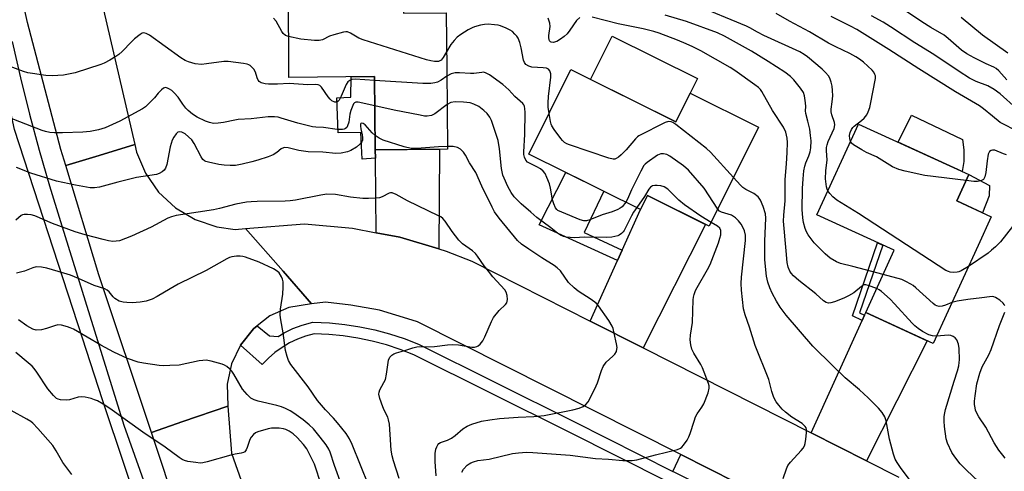
# Model space of a CAD drawing. Units: inches. Extents: x 1237766 to 1243766, y 521455 to 525456.
# Drawn here: x 1240607 to 1240926, y 522364 to 522510 of the extents above; entities that cross this region are included whole.
import ezdxf

# ---------------------------------------------------------------- set-up
doc = ezdxf.new("R2010")
doc.units = ezdxf.units.IN
doc.header["$MEASUREMENT"] = 0
for name, color, linetype in [('BLDG-Footprint', 5, 'Continuous'), ('CULTRL-Pad', 6, 'Continuous'), ('TRANS-Driveway', 251, 'Continuous'), ('TRANS-Non Street Sidewalk', 7, 'Continuous'), ('TRANS-Road', 130, 'Continuous'), ('TRANS-Street Sidewalk', 7, 'Continuous'), ('Undefined', 1, 'Continuous')]:
    doc.layers.add(name, color=color, linetype=linetype)

msp = doc.modelspace()

# ---------------------------------------------------------------- linework, layer by layer
at = {"layer": 'BLDG-Footprint'}
for points, elevation in [([(1240731.39, 522522.64), (1240731.49, 522512.25), (1240745.33, 522512.38), (1240745.51, 522494.1), (1240745.76, 522468.26), (1240722.37, 522468.03), (1240722.13, 522491.69), (1240694.42, 522491.42), (1240694.33, 522500.49), (1240694.11, 522522.28)], 310.4), ([(1240785.71, 522493.97), (1240819.77, 522477.04), (1240824.38, 522486.32), (1240846.49, 522475.34), (1240830.54, 522443.25), (1240810.52, 522453.2), (1240808.28, 522448.68), (1240772.13, 522466.64)], 311.8), ([(1240917.59, 522437), (1240903.1, 522405.31), (1240881.22, 522415.31), (1240890.44, 522435.48), (1240865.44, 522446.91), (1240878.89, 522476.33), (1240914.63, 522459.99), (1240910.72, 522451.44), (1240921.86, 522446.35)], 317.86)]:
    msp.add_lwpolyline(points, close=True, dxfattribs=dict(at, elevation=elevation))
at = {"layer": 'CULTRL-Pad'}
for points in [[(1240824.38, 522486.32), (1240819.77, 522477.04), (1240792.08, 522490.8), (1240799.06, 522504.84), (1240826.75, 522491.08)], [(1240912.96, 522464.21), (1240912.42, 522461), (1240891.76, 522470.44), (1240896.05, 522479.18), (1240912.61, 522471.35), (1240912.99, 522468.05)], [(1240921.25, 522453.15), (1240919, 522447.66), (1240910.72, 522451.44), (1240914.63, 522459.99), (1240921.28, 522456.45)]]:
    msp.add_lwpolyline(points, close=True, dxfattribs=at)
at = {"layer": 'TRANS-Driveway'}
for points in [[(1240742.97, 522435.92), (1240730.33, 522439.7), (1240722.65, 522441.17), (1240722.4, 522465.28), (1240722.37, 522468.03), (1240743.17, 522468.23)], [(1240809.14, 522403.94), (1240792.02, 522412.59), (1240800.82, 522432.13), (1240802.37, 522435.56), (1240808.28, 522448.68), (1240810.52, 522453.2), (1240829.32, 522443.86)], [(1240881.53, 522367.34), (1240863.55, 522376.43), (1240880.08, 522412.79), (1240880.85, 522414.5), (1240881.22, 522415.31), (1240901.16, 522406.2)], [(1240839.31, 522360.34), (1240836.87, 522354.79), (1240818.74, 522363.93), (1240821.36, 522369.38)]]:
    msp.add_lwpolyline(points, close=True, dxfattribs=at)
at = {"layer": 'TRANS-Non Street Sidewalk'}
for points in [[(1240722.37, 522468.03), (1240722.4, 522465.28), (1240718.08, 522464.97), (1240717.69, 522473.66), (1240710.32, 522473.54), (1240709.88, 522484.86), (1240714.46, 522485.09), (1240714.52, 522491.62), (1240722.13, 522491.69)], [(1240802.37, 522435.56), (1240800.82, 522432.13), (1240775.46, 522443.72), (1240784.14, 522460.67), (1240787.51, 522459), (1240796.38, 522454.59), (1240790.04, 522441.2)], [(1240880.85, 522414.5), (1240880.08, 522412.79), (1240876.95, 522414.31), (1240885.07, 522437.94), (1240886.78, 522437.15), (1240879.26, 522415.27)]]:
    msp.add_lwpolyline(points, close=True, dxfattribs=at)
at = {"layer": 'TRANS-Road'}
for points in [[(1240644.48, 522469.72), (1240632.91, 522466.2), (1240622.13, 522462.93), (1240620.54, 522468.16), (1240609.73, 522509.18), (1240600.45, 522550.57), (1240592.72, 522592.28), (1240591.63, 522598.94), (1240557.93, 522750.65), (1240550.13, 522785.76), (1240547.21, 522798.9), (1240513.59, 522949.84), (1240506.84, 522979.77), (1240501.63, 523010), (1240498, 523040.46), (1240496.49, 523062.79), (1240517.28, 523069.31), (1240517.19, 523061.73), (1240518.92, 523040.02), (1240524.73, 523004.87), (1240534.66, 522945.7), (1240586.62, 522717.9)], [(1240680.33, 522442.5), (1240692.49, 522428.7), (1240701.75, 522418.18), (1240694.39, 522417.01), (1240688.25, 522414.22), (1240684.09, 522410.99), (1240682.92, 522410.08), (1240678.69, 522404.82), (1240678.67, 522404.78), (1240675.79, 522398.72), (1240674.38, 522392.12), (1240674.58, 522385.08), (1240660.08, 522380.07), (1240649.86, 522376.54), (1240632.87, 522427.57), (1240622.13, 522462.93), (1240632.91, 522466.2), (1240644.48, 522469.72), (1240645.06, 522467.26), (1240647.94, 522460.4), (1240652.2, 522454.3), (1240657.65, 522449.23), (1240664.04, 522445.42), (1240671.09, 522443.03), (1240677.02, 522442.23)]]:
    msp.add_lwpolyline(points, close=True, dxfattribs=at)
for points in [[(1240839.31, 522360.34), (1240821.36, 522369.38), (1240736.04, 522412.33), (1240734.33, 522412.85), (1240723.73, 522416.08), (1240714.44, 522417.74), (1240706.26, 522418.74), (1240701.75, 522418.18), (1240692.49, 522428.7), (1240680.33, 522442.5), (1240699.4, 522444.03), (1240714.97, 522442.64), (1240722.65, 522441.17), (1240730.33, 522439.7), (1240742.97, 522435.92), (1240745.31, 522435.22), (1240753.64, 522432), (1240792.02, 522412.59), (1240809.14, 522403.94), (1240863.55, 522376.43), (1240881.53, 522367.34), (1240891.98, 522362.06)], [(1240753.77, 522100.13), (1240737.37, 522142.4), (1240721.67, 522182.88), (1240703.35, 522227.51), (1240695.13, 522246.55), (1240667.61, 522323.21), (1240649.86, 522376.54), (1240660.08, 522380.07), (1240674.58, 522385.08), (1240675.79, 522369.81), (1240713.52, 522263.32), (1240737.43, 522207.03), (1240756.77, 522160.49), (1240779.66, 522099.46)]]:
    msp.add_lwpolyline(points, dxfattribs=at)
at = {"layer": 'TRANS-Street Sidewalk'}
for points in [[(1240727.4, 522135.07), (1240719.47, 522155.8), (1240691.49, 522214.75), (1240690.78, 522220.22), (1240689.86, 522225.65), (1240688.74, 522231.05), (1240687.41, 522236.41), (1240685.88, 522241.7), (1240684.15, 522246.94), (1240682.21, 522252.11), (1240680.09, 522257.19), (1240677.77, 522262.2), (1240663.68, 522298.53), (1240634.03, 522387.13), (1240627.53, 522407.04), (1240605.48, 522474.62), (1240582.5, 522581.01)], [(1240604.78, 522503.04), (1240607.45, 522491.27), (1240610.36, 522479.56), (1240613.5, 522467.91), (1240616.87, 522456.32), (1240620.47, 522444.8), (1240640.9, 522378.88), (1240653.62, 522343.4)], [(1240817.12, 522360.56), (1240785.01, 522376.75), (1240734.9, 522401.68), (1240730.47, 522403.41), (1240725.96, 522404.88), (1240721.37, 522406.11), (1240716.73, 522407.09), (1240712.03, 522407.81), (1240707.31, 522408.27), (1240702.56, 522408.47), (1240699.83, 522407.72), (1240697.17, 522406.72), (1240694.62, 522405.49), (1240692.18, 522404.04), (1240689.88, 522402.38), (1240687.74, 522400.52), (1240685.78, 522398.47), (1240678.67, 522404.78), (1240678.69, 522404.82), (1240682.92, 522410.08), (1240684.09, 522410.99), (1240688.12, 522407.79), (1240690.91, 522407.63), (1240692.85, 522408.79), (1240695.71, 522410.16), (1240698.68, 522411.27), (1240702.14, 522412.23), (1240707.57, 522412), (1240712.5, 522411.51), (1240717.39, 522410.76), (1240722.24, 522409.75), (1240727.03, 522408.46), (1240731.73, 522406.92), (1240736.41, 522405.1), (1240786.68, 522380.09), (1240818.74, 522363.93)]]:
    msp.add_lwpolyline(points, dxfattribs=at)
at = {"layer": 'Undefined'}
for points, elevation in [([(1240926.96, 522490.61), (1240924.34, 522493.59), (1240923.46, 522494.35), (1240922.7, 522494.8), (1240920.27, 522495.86), (1240916.34, 522497.78), (1240913.93, 522499.07), (1240912.27, 522500.29), (1240907.97, 522504), (1240906.61, 522505.06), (1240902.33, 522507.59), (1240899.44, 522509.41), (1240885.61, 522518.78)], 326), ([(1240869, 522454.7), (1240868.73, 522455.26), (1240868.52, 522456.05), (1240868.21, 522458.56), (1240868.29, 522461.19), (1240868.77, 522464.76), (1240868.53, 522467.68), (1240868.54, 522468.76), (1240868.72, 522469.62), (1240869.1, 522470.74), (1240870.99, 522474.95), (1240871.21, 522476.05), (1240871.12, 522476.89), (1240870.21, 522479.35), (1240870.02, 522480.34), (1240870.03, 522481.18), (1240870.39, 522483.53), (1240870.55, 522485.46), (1240870.5, 522487.17), (1240870.31, 522488.56), (1240870, 522489.92), (1240869.59, 522491.24), (1240869.17, 522491.97), (1240868.23, 522493.08), (1240867.15, 522494.09), (1240862.36, 522498.15), (1240861.33, 522498.87), (1240859.89, 522499.67), (1240848.23, 522505.01), (1240846.21, 522506.07), (1240843.71, 522507.53), (1240842.65, 522508.05), (1240825.9, 522514.89)], 318), ([(1240694.29, 522504.65), (1240693.3, 522505.04), (1240692.58, 522505.66), (1240692.11, 522506.35), (1240690.29, 522509.61), (1240689.43, 522510.62)], 312), ([(1240788.59, 522510.83), (1240787.54, 522509.85), (1240785.41, 522506.7), (1240784.5, 522505.59), (1240783.58, 522504.67), (1240782.4, 522503.78), (1240781.18, 522503.09), (1240779.99, 522502.73), (1240779.31, 522502.83), (1240779.12, 522502.94), (1240778.84, 522503.28), (1240778.66, 522503.73), (1240778.59, 522504.21), (1240778.64, 522505.04), (1240779.07, 522507.87), (1240778.96, 522508.99), (1240778.39, 522510.65)], 314), ([(1240884.77, 522423.07), (1240882.07, 522424.14), (1240881.3, 522424.33), (1240880.66, 522424.3), (1240880.22, 522424.11), (1240879.81, 522423.8), (1240877.42, 522421.72), (1240875.7, 522420.69), (1240874.13, 522419.95), (1240871.08, 522418.76), (1240869.97, 522418.44), (1240869.18, 522418.42), (1240868.46, 522418.63), (1240867.57, 522419.12), (1240865.06, 522421.35), (1240859.52, 522425.71), (1240857.81, 522427.25), (1240857.1, 522428.06), (1240856.64, 522428.72), (1240856.08, 522430.07), (1240855.8, 522431.5), (1240855.42, 522435.3), (1240854.62, 522444.93), (1240854.67, 522446.88), (1240855.13, 522451.54), (1240855.17, 522458.35), (1240855.61, 522463.45), (1240855.82, 522467.15), (1240855.89, 522470.35), (1240855.78, 522471.79), (1240855.33, 522473.7), (1240854.54, 522475.38), (1240851.08, 522480.76), (1240847.6, 522486.83), (1240847.12, 522487.5), (1240846.49, 522488.14), (1240845.33, 522489.04), (1240838.81, 522493.65), (1240837.35, 522494.61), (1240827.85, 522500.05), (1240825.23, 522501.38), (1240823.12, 522502.35), (1240820.28, 522503.51), (1240814.37, 522505.72), (1240812.55, 522506.29), (1240809.11, 522507.16), (1240801, 522508.76), (1240792.61, 522510.95)], 314), ([(1240886.86, 522427.64), (1240877.1, 522430.25), (1240873.09, 522431.22), (1240871.72, 522431.74), (1240869.69, 522432.98), (1240868.1, 522434.33), (1240864.5, 522437.92), (1240862.61, 522440.47), (1240862.02, 522441.44), (1240861.58, 522442.52), (1240861.08, 522444.52), (1240860.87, 522445.95), (1240860.64, 522448.74), (1240860.79, 522455.48), (1240860.91, 522458.56), (1240861.16, 522461.21), (1240861.49, 522462.66), (1240861.84, 522463.79), (1240862.83, 522466.04), (1240863.27, 522467.3), (1240863.47, 522468.65), (1240863.51, 522470.9), (1240863.37, 522472.64), (1240863.07, 522474.67), (1240862.49, 522477.27), (1240861.78, 522479.81), (1240861.74, 522480.62), (1240861.82, 522482.01), (1240861.75, 522483.16), (1240861.38, 522485.45), (1240861.06, 522486.54), (1240860.13, 522487.98), (1240857.94, 522490.7), (1240856.87, 522491.69), (1240854.98, 522493.09), (1240849.65, 522496.55), (1240844.21, 522499.92), (1240835.48, 522504.84), (1240833.22, 522505.83), (1240823.16, 522509.56), (1240816.26, 522511.58)], 316), ([(1240876.31, 522470.68), (1240876.03, 522471.57), (1240875.98, 522472.59), (1240876.19, 522473.6), (1240876.64, 522474.58), (1240877.09, 522475.24), (1240877.47, 522475.63), (1240879.9, 522477.51), (1240880.71, 522478.26), (1240881.56, 522479.31), (1240882.05, 522480.32), (1240882.51, 522481.65), (1240882.8, 522482.77), (1240884.36, 522491.11), (1240884.34, 522491.94), (1240884.19, 522492.42), (1240883.84, 522493.1), (1240883.31, 522493.75), (1240880.5, 522496.35), (1240879.22, 522497.34), (1240878.07, 522498.11), (1240876.08, 522499.22), (1240871.55, 522501.3), (1240869.21, 522502.51), (1240863.05, 522506.17), (1240856.51, 522509.65), (1240852.19, 522512.12)], 320), ([(1240929.4, 522474.43), (1240926.05, 522476.15), (1240924.81, 522476.89), (1240922.29, 522478.86), (1240919.37, 522481.31), (1240918.1, 522482.22), (1240910.25, 522486.76), (1240898.4, 522494.22), (1240888.75, 522500.45), (1240878.32, 522506.96), (1240876.33, 522508.05), (1240870.02, 522511.14)], 322), ([(1240930.09, 522481.39), (1240924.72, 522486.16), (1240922.87, 522487.53), (1240920.82, 522488.71), (1240916.99, 522490.09), (1240914.88, 522491.19), (1240911.51, 522493.3), (1240903.27, 522498.88), (1240897.11, 522502.58), (1240889.25, 522507.83), (1240886.85, 522509.28), (1240883.13, 522511.33)], 324), ([(1240927.3, 522499.26), (1240919.06, 522505.1), (1240912.18, 522510.8)], 328), ([(1240745.45, 522499.75), (1240744.41, 522497.89), (1240743.67, 522497.02), (1240743.31, 522496.78), (1240742.88, 522496.63), (1240741.51, 522496.61), (1240740.37, 522496.77), (1240738.93, 522497.16), (1240718.41, 522503.56), (1240717.06, 522504.14), (1240714.39, 522505.79), (1240713.41, 522506.18), (1240712.88, 522506.2), (1240712.05, 522506.06), (1240708.94, 522505.21), (1240707.56, 522504.74), (1240705.27, 522503.63), (1240704.18, 522503.39), (1240702.71, 522503.42), (1240698.24, 522503.79), (1240694.29, 522504.65)], 312), ([(1240778.67, 522479.81), (1240778.41, 522481.79), (1240778.35, 522483.25), (1240778.48, 522485.3), (1240779.24, 522491.48), (1240779.21, 522492.61), (1240778.92, 522493.56), (1240778.53, 522494.1), (1240777.85, 522494.4), (1240776.74, 522494.55), (1240773.11, 522494.73), (1240772.08, 522495.04), (1240771.19, 522495.67), (1240770.68, 522496.3), (1240770.39, 522497.05), (1240769.64, 522500.96), (1240769.18, 522502.7), (1240768.67, 522504.09), (1240768.21, 522504.81), (1240767.62, 522505.45), (1240766.77, 522506.25), (1240766.07, 522506.77), (1240764.82, 522507.39), (1240762.97, 522508.09), (1240762.17, 522508.32), (1240761.01, 522508.49), (1240758.96, 522508.63), (1240757.8, 522508.61), (1240756.43, 522508.36), (1240754.55, 522507.83), (1240753.77, 522507.52), (1240752.51, 522506.82), (1240750.05, 522505.31), (1240748.91, 522504.46), (1240747.93, 522503.44), (1240746.85, 522502.13), (1240745.45, 522499.75)], 312), ([(1240722.14, 522490.45), (1240715.85, 522490.84), (1240714.75, 522490.75), (1240714.1, 522490.49), (1240713.53, 522490.01), (1240712.92, 522489.1), (1240711.28, 522485.35), (1240710.65, 522484.09), (1240710.33, 522483.7), (1240709.95, 522483.45), (1240709.29, 522483.47), (1240708.35, 522483.88), (1240707.79, 522484.36), (1240707.12, 522485.19), (1240704.99, 522488.3), (1240704.4, 522488.84), (1240703.92, 522489.07), (1240703.12, 522489.17), (1240700.56, 522489.03), (1240694.52, 522489.49), (1240690.72, 522489.24), (1240687.81, 522489.2), (1240686.7, 522489.34), (1240685.44, 522489.72), (1240684.81, 522490.11), (1240684.45, 522490.55), (1240684.14, 522491.29), (1240683.59, 522493.16), (1240683.02, 522494.1), (1240681.84, 522495.27), (1240681.38, 522495.56), (1240680.86, 522495.75), (1240679.74, 522495.97), (1240674.7, 522496.64), (1240673.3, 522496.56), (1240667.72, 522495.81), (1240666.04, 522495.66), (1240664.04, 522495.81), (1240661.86, 522496.43), (1240660.83, 522496.87), (1240659.41, 522497.75), (1240649.2, 522505.11), (1240648.21, 522505.66), (1240647.35, 522505.82), (1240646.9, 522505.73), (1240646.2, 522505.36), (1240644.43, 522503.95), (1240643.38, 522502.96), (1240640.36, 522499.81), (1240639.3, 522498.84), (1240638.35, 522498.19), (1240636.35, 522497), (1240634.57, 522496.02), (1240633.5, 522495.58), (1240625.15, 522492.93), (1240621.36, 522492.19), (1240617.69, 522491.99), (1240615.69, 522492.08), (1240611.31, 522492.7), (1240609.87, 522492.96), (1240608.49, 522493.36), (1240604.17, 522494.99)], 310), ([(1240745.53, 522491.87), (1240743.7, 522490.58), (1240742.48, 522489.9), (1240741.7, 522489.64), (1240740.34, 522489.49), (1240737.76, 522489.52), (1240722.14, 522490.45)], 310), ([(1240803.48, 522451.06), (1240802.31, 522449.6), (1240801.67, 522449.08), (1240800.93, 522448.67), (1240799.1, 522447.91), (1240795.9, 522446.95), (1240791.92, 522445.29), (1240790.83, 522445.01), (1240789.9, 522445), (1240788.69, 522445.34), (1240782.76, 522447.78), (1240781.54, 522448.41), (1240781.15, 522448.71), (1240780.75, 522449.2), (1240780.16, 522450.47), (1240779.79, 522451.86), (1240779.13, 522455.56), (1240778.81, 522456.95), (1240777.98, 522459.05), (1240777.36, 522460.3), (1240776.7, 522461.14), (1240775.88, 522461.8), (1240774.7, 522462.5), (1240772.31, 522463.63), (1240771.66, 522464.06), (1240771.15, 522464.66), (1240770.69, 522465.66), (1240770.49, 522466.47), (1240770.44, 522467.34), (1240770.79, 522472.95), (1240770.93, 522480.15), (1240770.84, 522481.28), (1240770.68, 522482.08), (1240770.49, 522482.57), (1240770.17, 522483.01), (1240767.6, 522485.25), (1240765.63, 522487.44), (1240763.69, 522489.16), (1240759.32, 522492.29), (1240758.1, 522492.95), (1240757.39, 522493.09), (1240756.84, 522493.08), (1240754.3, 522492.73), (1240753.19, 522492.68), (1240749.67, 522492.91), (1240748.29, 522492.89), (1240746.93, 522492.63), (1240745.53, 522491.87)], 310), ([(1240722.23, 522482.19), (1240716.85, 522483.48), (1240716.12, 522483.48), (1240715.66, 522483.26), (1240715.32, 522482.87), (1240715.06, 522482.38), (1240714.44, 522480.7), (1240714.17, 522479.56), (1240713.78, 522476.94), (1240713.42, 522475.73), (1240713.17, 522475.28), (1240712.74, 522474.88), (1240712.26, 522474.67), (1240711.72, 522474.55), (1240710.05, 522474.57), (1240705.63, 522475.21), (1240703.1, 522475.29), (1240702.06, 522475.39), (1240697.24, 522476.65), (1240691.94, 522478.3), (1240690.88, 522478.53), (1240689.73, 522478.65), (1240687.71, 522478.63), (1240682.16, 522478.02), (1240678, 522477.78), (1240676.92, 522477.61), (1240673.21, 522476.81), (1240671.45, 522476.59), (1240670, 522476.55), (1240668.69, 522476.8), (1240667.37, 522477.27), (1240664.7, 522478.6), (1240663.21, 522479.57), (1240661.81, 522480.68), (1240661.04, 522481.47), (1240660.04, 522482.75), (1240658.54, 522485.02), (1240657.28, 522486.45), (1240656.45, 522487.21), (1240655.78, 522487.68), (1240655.11, 522488), (1240654.43, 522488.14), (1240653.76, 522487.94), (1240653.12, 522487.44), (1240652.1, 522486.39), (1240650.82, 522484.78), (1240649.84, 522483.72), (1240647.96, 522481.95), (1240647.01, 522481.26), (1240639.65, 522477.24), (1240634.85, 522475.15), (1240632.77, 522474.48), (1240629.98, 522473.93), (1240627.64, 522473.74), (1240621.09, 522473.47), (1240618.5, 522473.54), (1240617.02, 522473.66), (1240615.6, 522473.94), (1240614.47, 522474.28), (1240601.94, 522479.1)], 308), ([(1240745.62, 522482.64), (1240741.67, 522479.64), (1240740.61, 522479.16), (1240739.2, 522478.87), (1240738.34, 522478.92), (1240736.89, 522479.17), (1240728.5, 522480.84), (1240722.23, 522482.19)], 308), ([(1240807.06, 522449.29), (1240806.06, 522447.85), (1240805.35, 522446.64), (1240803, 522441.88), (1240802.66, 522441.43), (1240802.08, 522440.87), (1240801.41, 522440.42), (1240800.9, 522440.21), (1240798.99, 522439.76), (1240797.41, 522439.59), (1240790.28, 522439.7), (1240786.79, 522439.48), (1240784.16, 522439.71), (1240783.34, 522439.93), (1240782.35, 522440.39), (1240781.42, 522441), (1240779.19, 522442.76), (1240774.74, 522446.06), (1240772.81, 522447.84), (1240769.61, 522450.53), (1240767.39, 522452.82), (1240766.42, 522454.14), (1240765.36, 522456.14), (1240764.13, 522458.79), (1240763.74, 522459.83), (1240763.29, 522461.97), (1240762.65, 522468.28), (1240762.21, 522470.97), (1240759.98, 522477.48), (1240759.45, 522478.6), (1240758.64, 522479.77), (1240757.57, 522480.78), (1240755.88, 522482.01), (1240754.35, 522482.8), (1240753.15, 522483.21), (1240750.94, 522483.46), (1240748.27, 522483.55), (1240746.87, 522483.27), (1240745.62, 522482.64)], 308), ([(1240838.41, 522459.08), (1240830.92, 522467.19), (1240829.67, 522468.45), (1240819.7, 522476.19), (1240818.73, 522476.86), (1240818.22, 522477.1), (1240817.37, 522477.21), (1240816.3, 522476.89), (1240807.79, 522472.54), (1240807.31, 522472.21), (1240806.68, 522471.61), (1240803.64, 522467.98), (1240801.98, 522466.37), (1240801.11, 522465.62), (1240800.44, 522465.17), (1240799.97, 522464.99), (1240799.44, 522464.97), (1240798.05, 522465.33), (1240785.28, 522469.67), (1240784.45, 522469.99), (1240783.7, 522470.4), (1240783.06, 522470.99), (1240782.5, 522471.68), (1240780.33, 522474.56), (1240779.53, 522475.8), (1240779.31, 522476.33), (1240779.1, 522477.16), (1240778.67, 522479.81)], 312), ([(1240722.32, 522472.66), (1240721.42, 522473.49), (1240719.08, 522476.08), (1240718.46, 522476.52), (1240717.92, 522476.65), (1240717.72, 522476.48), (1240717.64, 522476.3), (1240717.55, 522475.67), (1240717.66, 522474.84), (1240718.14, 522472.8), (1240718.27, 522471.94), (1240718.23, 522471.18), (1240718.02, 522470.54), (1240717.41, 522469.81), (1240716.26, 522468.9), (1240714.47, 522467.79), (1240713.38, 522467.32), (1240711.37, 522466.92), (1240709.62, 522466.77), (1240705.38, 522467.29), (1240700.59, 522467.36), (1240697.67, 522467.76), (1240694.14, 522468.69), (1240693.08, 522468.73), (1240692.6, 522468.6), (1240691.91, 522468.27), (1240690.46, 522467.11), (1240689.29, 522466.42), (1240687.67, 522465.78), (1240684.33, 522464.65), (1240682.38, 522464.07), (1240679.28, 522463.32), (1240677.1, 522462.98), (1240675.42, 522462.92), (1240673.44, 522462.99), (1240671.74, 522463.22), (1240668.34, 522463.98), (1240667.53, 522464.24), (1240667.04, 522464.48), (1240666.56, 522464.89), (1240665.96, 522465.73), (1240663.69, 522470.08), (1240662.92, 522471.23), (1240661.91, 522472.24), (1240660.75, 522473.16), (1240659.76, 522473.71), (1240659, 522473.87), (1240658.42, 522473.71), (1240657.87, 522473.23), (1240657.1, 522472.14), (1240656.61, 522471.13), (1240655.94, 522468.95), (1240654.9, 522463.3), (1240654.44, 522462.05), (1240654.03, 522461.43), (1240653.39, 522460.88), (1240652.37, 522460.31), (1240651.56, 522460.05), (1240645.03, 522459.09), (1240639.01, 522457.57), (1240633.09, 522455.93), (1240631.42, 522455.67), (1240630.04, 522455.75), (1240625.32, 522456.51), (1240619.09, 522457.81), (1240610.85, 522460.45), (1240606.19, 522462.31)], 306), ([(1240745.75, 522469.13), (1240742.82, 522468.99), (1240735.87, 522468.42), (1240733.97, 522468.44), (1240731.7, 522469.01), (1240724.98, 522471.15), (1240723.66, 522471.73), (1240722.32, 522472.66)], 306), ([(1240742.1, 522362.47), (1240741.76, 522367.14), (1240741.77, 522369.73), (1240741.97, 522371.11), (1240742.27, 522371.85), (1240742.67, 522372.53), (1240743.01, 522372.91), (1240743.46, 522373.22), (1240745.75, 522374), (1240747.04, 522374.7), (1240748.24, 522375.56), (1240750.75, 522377.66), (1240752.14, 522378.55), (1240753.7, 522379.22), (1240756.83, 522380.13), (1240759.43, 522380.65), (1240762.56, 522381.02), (1240768.7, 522381.46), (1240773.72, 522381.69), (1240777.03, 522382.01), (1240786.34, 522383.81), (1240788.43, 522384.39), (1240789.73, 522384.95), (1240790.6, 522385.59), (1240791.3, 522386.45), (1240793.5, 522390.68), (1240794.36, 522392.58), (1240795.6, 522396.56), (1240796.17, 522397.9), (1240797.18, 522399.26), (1240799.37, 522401.25), (1240799.96, 522401.88), (1240800.46, 522402.77), (1240800.65, 522403.49), (1240800.68, 522404.02), (1240800.52, 522405.18), (1240799.74, 522408.69), (1240799.38, 522410.13), (1240799.09, 522410.96), (1240798.05, 522412.72), (1240794.69, 522417.54), (1240793.88, 522418.35), (1240792.3, 522419.6), (1240788.09, 522422.23), (1240786.75, 522423.28), (1240785.01, 522425.06), (1240782.35, 522428.8), (1240781.33, 522429.84), (1240780.37, 522430.52), (1240776.33, 522433.02), (1240772.13, 522435.85), (1240769.76, 522437.52), (1240768.49, 522438.61), (1240762.49, 522445.83), (1240761.02, 522447.88), (1240760.21, 522449.41), (1240756.86, 522456.23), (1240754.99, 522460.62), (1240752.88, 522463.84), (1240751.55, 522466.32), (1240750.93, 522467.26), (1240749.96, 522468.25), (1240748.96, 522468.74), (1240747.59, 522469.1), (1240745.75, 522469.13)], 306), ([(1240913.75, 522458.06), (1240900.32, 522459.7), (1240893.97, 522461.1), (1240891.97, 522461.62), (1240889.93, 522462.54), (1240884.67, 522465.71), (1240881.5, 522467.16), (1240879.99, 522467.98), (1240877.28, 522469.64), (1240876.65, 522470.17), (1240876.31, 522470.68)], 320), ([(1240926.87, 522466.42), (1240925.82, 522466.72), (1240923, 522467.85), (1240922.28, 522467.92), (1240921.85, 522467.83), (1240921.32, 522467.48), (1240921.07, 522467.08), (1240920.9, 522466.59), (1240920.52, 522464.42), (1240920.16, 522460.61), (1240919.81, 522459.3), (1240919.61, 522458.83), (1240919.32, 522458.44), (1240918.94, 522458.15), (1240918.48, 522457.95), (1240917.46, 522457.72), (1240916.26, 522457.75), (1240913.75, 522458.06)], 320), ([(1240833.3, 522448.81), (1240828.88, 522455.61), (1240823.82, 522461.47), (1240822.23, 522462.8), (1240817.82, 522465.92), (1240816.79, 522466.48), (1240815.69, 522466.74), (1240814.86, 522466.71), (1240813.83, 522466.25), (1240810.4, 522463.91), (1240809.74, 522463.34), (1240809.36, 522462.91), (1240808.36, 522461.12), (1240805.37, 522455.01), (1240804.04, 522452.08), (1240803.48, 522451.06)], 310), ([(1240895.4, 522361.31), (1240892.69, 522364.85), (1240891.38, 522366.82), (1240890.81, 522367.84), (1240890.25, 522369.5), (1240888.97, 522374.32), (1240887.88, 522380.29), (1240887.37, 522381.59), (1240886.52, 522383.03), (1240885.37, 522384.36), (1240882.07, 522387.76), (1240879.2, 522390.33), (1240874.61, 522394.21), (1240870.52, 522398.07), (1240864.05, 522404.49), (1240855.41, 522414.49), (1240853.56, 522417.11), (1240852.31, 522419.06), (1240850.95, 522421.58), (1240850.13, 522423.36), (1240849.52, 522425.18), (1240849.07, 522427.07), (1240848.59, 522432.36), (1240848.51, 522434.12), (1240848.6, 522438.46), (1240848.9, 522445.84), (1240848.71, 522447.27), (1240847.97, 522449.66), (1240847.14, 522451.69), (1240846.74, 522452.38), (1240846.39, 522452.8), (1240845.03, 522453.83), (1240842.42, 522455.19), (1240841.47, 522455.83), (1240840.64, 522456.6), (1240838.41, 522459.08)], 312), ([(1240831.16, 522444.51), (1240827.79, 522446.49), (1240822.51, 522450.18), (1240820.69, 522451.67), (1240817.12, 522455.31), (1240815.95, 522456.02), (1240814.89, 522456.35), (1240813.73, 522456.48), (1240812.88, 522456.48), (1240812.12, 522456.3), (1240811.52, 522455.93), (1240810.99, 522455.32), (1240809.53, 522452.85), (1240807.06, 522449.29)], 308), ([(1240730.11, 522361.6), (1240728.24, 522367.32), (1240727.84, 522368.94), (1240727.54, 522370.84), (1240727.25, 522375.83), (1240726.93, 522379.26), (1240726.71, 522380.66), (1240726.44, 522381.45), (1240725.27, 522383.74), (1240724.83, 522384.81), (1240723.84, 522387.54), (1240723.54, 522388.92), (1240723.61, 522389.61), (1240723.89, 522390.37), (1240725.19, 522392.66), (1240725.67, 522393.71), (1240726.04, 522395.39), (1240726.67, 522399.93), (1240727.06, 522400.89), (1240727.71, 522401.57), (1240728.41, 522401.96), (1240729.22, 522402.25), (1240732.32, 522403.18), (1240734.55, 522403.95), (1240735.8, 522404.2), (1240741.6, 522404.32), (1240745.76, 522404.84), (1240747.39, 522404.95), (1240749.3, 522404.83), (1240753.65, 522404.17), (1240754.47, 522404.17), (1240755.22, 522404.33), (1240755.68, 522404.58), (1240756.3, 522405.1), (1240757.18, 522406.17), (1240757.85, 522407.5), (1240760.02, 522412.42), (1240760.72, 522413.71), (1240762.53, 522415.99), (1240764.54, 522417.9), (1240764.98, 522418.51), (1240765.11, 522418.99), (1240765.15, 522419.51), (1240765.05, 522420.88), (1240764.77, 522421.92), (1240764.33, 522422.64), (1240760.48, 522426.94), (1240759.04, 522428.68), (1240757.65, 522430.47), (1240755.53, 522433.57), (1240754.84, 522434.4), (1240753.89, 522435.26), (1240750.6, 522437.62), (1240749.4, 522438.78), (1240747.33, 522441.55), (1240745.01, 522444.96), (1240744.27, 522445.8), (1240743.64, 522446.27), (1240742.9, 522446.68), (1240732.85, 522451.47), (1240729.1, 522453.51), (1240727.82, 522454.06), (1240727.31, 522454.12), (1240726.83, 522454.02), (1240724.57, 522452.76), (1240723.78, 522452.51), (1240722.62, 522452.35), (1240720.23, 522452.21), (1240718.33, 522452.29), (1240714.34, 522452.71), (1240709.47, 522453.56), (1240706.65, 522453.61), (1240704.73, 522453.34), (1240696.53, 522451.69), (1240694.85, 522451.44), (1240693.16, 522451.36), (1240684.14, 522451.31), (1240682.15, 522451.22), (1240680.7, 522451.06), (1240677.21, 522450.45), (1240671.93, 522449.02), (1240669.95, 522448.58), (1240660.07, 522447.12), (1240657.9, 522446.71), (1240656.35, 522446.31), (1240655.16, 522445.84), (1240649.76, 522443), (1240643.45, 522440.06), (1240639.56, 522438.59), (1240638.46, 522438.4), (1240637.35, 522438.37), (1240635.94, 522438.56), (1240634.23, 522438.94), (1240628.43, 522440.49), (1240625.18, 522441.48), (1240617.82, 522444.11), (1240612.06, 522446.61), (1240610.95, 522446.93), (1240609.79, 522447.12), (1240608.67, 522447.12), (1240608.15, 522446.98), (1240607.68, 522446.71), (1240605.91, 522445.26)], 304), ([(1240914.49, 522430.22), (1240912.17, 522428.82), (1240911.43, 522428.5), (1240910.89, 522428.37), (1240909.73, 522428.33), (1240908.57, 522428.44), (1240908.01, 522428.58), (1240907.21, 522428.94), (1240878.86, 522447.42), (1240871.91, 522451.71), (1240870.58, 522452.8), (1240869.62, 522453.86), (1240869, 522454.7)], 318), ([(1240854.53, 522361.59), (1240855.53, 522364.72), (1240855.99, 522365.79), (1240856.84, 522366.9), (1240860.36, 522370.73), (1240860.92, 522371.42), (1240861.37, 522372.16), (1240861.62, 522372.96), (1240861.86, 522374.39), (1240862.09, 522376.42), (1240862.06, 522377.52), (1240861.9, 522378), (1240861.62, 522378.43), (1240860.67, 522379.38), (1240857.27, 522381.5), (1240855.26, 522383.11), (1240854.2, 522384.07), (1240853.1, 522385.34), (1240852.26, 522386.45), (1240851.82, 522387.16), (1240851.36, 522388.2), (1240850.8, 522389.83), (1240849.84, 522393.69), (1240845.42, 522404.67), (1240843.6, 522410.58), (1240842.19, 522414.59), (1240841.68, 522416.57), (1240841, 522422.59), (1240840.89, 522424.75), (1240841.03, 522426.74), (1240842.27, 522438.68), (1240842.26, 522440.39), (1240841.95, 522441.79), (1240841.55, 522442.8), (1240840.89, 522443.98), (1240840.05, 522445.07), (1240839.09, 522446.03), (1240838.44, 522446.47), (1240837.73, 522446.82), (1240834.47, 522447.79), (1240833.85, 522448.19), (1240833.3, 522448.81)], 310), ([(1240750.38, 522363.72), (1240750.97, 522364.67), (1240752.13, 522365.89), (1240752.79, 522366.4), (1240753.31, 522366.67), (1240754.14, 522367), (1240755.57, 522367.4), (1240759.31, 522367.87), (1240766.78, 522369.68), (1240768.78, 522369.96), (1240771.39, 522370.15), (1240773.44, 522370.05), (1240785.47, 522369.15), (1240793.71, 522368.08), (1240797.89, 522367.86), (1240802.58, 522367.44), (1240805.61, 522367.44), (1240807.05, 522367.7), (1240813.11, 522369.28), (1240820.24, 522371), (1240821.26, 522371.44), (1240821.67, 522371.79), (1240822.22, 522372.43), (1240823.36, 522374.08), (1240823.93, 522375.07), (1240824.37, 522376.18), (1240825.61, 522380.19), (1240826.12, 522381.59), (1240826.68, 522382.6), (1240828.18, 522384.76), (1240828.77, 522385.77), (1240830.18, 522389.4), (1240830.54, 522390.81), (1240830.5, 522391.62), (1240830.3, 522392.41), (1240828.39, 522397.47), (1240827.86, 522398.55), (1240825.58, 522402.23), (1240824.92, 522403.5), (1240824.58, 522404.84), (1240824.39, 522406.49), (1240824.51, 522407.96), (1240825.08, 522412.08), (1240825.39, 522419.46), (1240825.48, 522420.34), (1240825.68, 522421.15), (1240826.14, 522422.47), (1240826.62, 522423.48), (1240830, 522429.28), (1240830.83, 522430.86), (1240833.55, 522437.95), (1240834, 522439.38), (1240834.27, 522440.53), (1240834.32, 522441.08), (1240834.26, 522441.85), (1240833.93, 522442.64), (1240833.19, 522443.31), (1240831.16, 522444.51)], 308), ([(1240928.71, 522443.2), (1240924.9, 522438.26), (1240923.28, 522436.63), (1240922.01, 522435.49), (1240920.85, 522434.59), (1240914.49, 522430.22)], 318), ([(1240720.33, 522359.23), (1240714.89, 522372.59), (1240714.08, 522374.44), (1240712.98, 522376.16), (1240710.17, 522379.69), (1240708.85, 522381.2), (1240706.27, 522383.81), (1240703.71, 522386.83), (1240700.61, 522391.24), (1240694.99, 522398.55), (1240694.24, 522399.79), (1240693.79, 522401.13), (1240693.32, 522403.07), (1240692.56, 522408.81), (1240691.76, 522413.02), (1240691.58, 522414.44), (1240691.67, 522416.48), (1240692.48, 522421.31), (1240692.56, 522423.59), (1240692.49, 522425.29), (1240692.31, 522426.1), (1240691.95, 522426.9), (1240691.2, 522428.14), (1240690.64, 522428.78), (1240689.45, 522429.53), (1240684.72, 522431.69), (1240680.29, 522433.28), (1240679.45, 522433.51), (1240678.59, 522433.63), (1240677.43, 522433.56), (1240675.97, 522433.33), (1240675.12, 522433.11), (1240674.32, 522432.76), (1240667.58, 522428.99), (1240658.5, 522424.47), (1240655.9, 522423.06), (1240651.78, 522420.57), (1240650.08, 522419.69), (1240648.17, 522419.05), (1240646.22, 522418.71), (1240643.68, 522418.53), (1240641.93, 522418.54), (1240640.77, 522418.64), (1240639.45, 522419.05), (1240638.03, 522419.85), (1240637.46, 522420.41), (1240636.17, 522422.06), (1240635.5, 522422.57), (1240634.75, 522422.96), (1240631.29, 522424.11), (1240626.3, 522426.31), (1240623.63, 522427.39), (1240619.69, 522428.66), (1240615.99, 522429.72), (1240614.28, 522430.06), (1240612.55, 522430.08), (1240611.44, 522429.84), (1240608.75, 522428.78), (1240606.19, 522428.09)], 302), ([(1240909.16, 522418.56), (1240907.06, 522417.74), (1240906, 522417.41), (1240904.96, 522417.33), (1240904.21, 522417.46), (1240903.71, 522417.71), (1240903.02, 522418.23), (1240897.49, 522423.29), (1240896.57, 522424.06), (1240895.83, 522424.55), (1240894.26, 522425.4), (1240892.9, 522425.98), (1240886.86, 522427.64)], 316), ([(1240904.2, 522407.72), (1240902.82, 522407.82), (1240901.7, 522408.12), (1240899.61, 522409.19), (1240898.21, 522410.18), (1240897.12, 522411.08), (1240896.29, 522411.9), (1240890.56, 522418.2), (1240889.13, 522419.66), (1240886.33, 522422.17), (1240885.61, 522422.65), (1240884.77, 522423.07)], 314), ([(1240926.3, 522417.52), (1240926.1, 522417.99), (1240925.78, 522418.42), (1240924.7, 522419.33), (1240923.26, 522420.23), (1240922.75, 522420.42), (1240922.2, 522420.49), (1240921.34, 522420.45), (1240918.78, 522420.08), (1240914.35, 522419.61), (1240910.83, 522419.04), (1240909.16, 522418.56)], 316), ([(1240926.4, 522368.23), (1240925.61, 522369.12), (1240924.33, 522370.78), (1240922.86, 522373.16), (1240920.17, 522378.19), (1240917.89, 522381.57), (1240917.2, 522382.75), (1240916.8, 522383.71), (1240916.62, 522384.49), (1240916.49, 522385.56), (1240916.46, 522386.66), (1240916.64, 522388.42), (1240917.18, 522392.23), (1240918.14, 522395.72), (1240918.98, 522397.78), (1240921.09, 522401.69), (1240921.84, 522403.39), (1240924.5, 522411.09), (1240926.24, 522415.41)], 316), ([(1240711.45, 522359.58), (1240709.19, 522365.78), (1240707.77, 522370.09), (1240707.33, 522371.14), (1240706.46, 522372.55), (1240704.57, 522375.02), (1240702.38, 522377.65), (1240700.99, 522379), (1240699.07, 522380.58), (1240696.03, 522382.81), (1240694.82, 522383.56), (1240693.33, 522384.29), (1240692.04, 522384.81), (1240690.45, 522385.29), (1240684.46, 522386.66), (1240683.1, 522387.13), (1240682.09, 522387.64), (1240680.86, 522388.76), (1240679.4, 522390.49), (1240676.55, 522395.38), (1240675.88, 522396.35), (1240675.11, 522397.12), (1240674.26, 522397.82), (1240673.58, 522398.28), (1240672.83, 522398.64), (1240669.25, 522399.64), (1240667.59, 522399.87), (1240666.5, 522399.82), (1240665.38, 522399.67), (1240658.85, 522398.33), (1240655.89, 522398.15), (1240653.8, 522398.12), (1240652.33, 522398.22), (1240647.34, 522398.9), (1240645.63, 522399.25), (1240642.09, 522400.44), (1240637.71, 522402.48), (1240633.46, 522404.73), (1240624.59, 522409.91), (1240623.52, 522410.44), (1240622.69, 522410.73), (1240620.71, 522411.23), (1240619.59, 522411.32), (1240618.46, 522411.06), (1240615.93, 522410.14), (1240614.22, 522409.77), (1240612.52, 522409.63), (1240611.49, 522409.92), (1240609.56, 522411.04), (1240606.86, 522413.02)], 300), ([(1240917.7, 522360.62), (1240913.82, 522364.36), (1240911.83, 522366.41), (1240910.05, 522368.61), (1240909.11, 522370.05), (1240907.72, 522373.02), (1240907.29, 522374.42), (1240906.79, 522378.46), (1240906.66, 522380.23), (1240906.68, 522381.69), (1240906.83, 522382.84), (1240907.11, 522383.99), (1240909.83, 522393.14), (1240910.91, 522396.49), (1240911.34, 522398.09), (1240911.54, 522399.16), (1240911.61, 522400.02), (1240911.53, 522403.75), (1240911.22, 522405.15), (1240910.69, 522406.47), (1240910.21, 522407.12), (1240909.55, 522407.6), (1240908.79, 522407.94), (1240908, 522408.04), (1240905.49, 522407.76), (1240904.2, 522407.72)], 314), ([(1240705, 522359.4), (1240702.66, 522366.24), (1240700.9, 522369.92), (1240700.16, 522371.18), (1240699.12, 522372.58), (1240697.06, 522374.88), (1240695.83, 522376.05), (1240694.45, 522376.98), (1240693.46, 522377.43), (1240692.68, 522377.66), (1240691.3, 522377.86), (1240689.62, 522377.95), (1240688.78, 522377.89), (1240687.67, 522377.66), (1240684.35, 522376.72), (1240683.6, 522376.37), (1240682.91, 522375.84), (1240682.14, 522374.96), (1240681.7, 522374.21), (1240680.91, 522371.7), (1240680.59, 522370.91), (1240680.12, 522370.28), (1240679.7, 522370.01), (1240678.95, 522369.8), (1240677.01, 522369.53), (1240675.57, 522369.22), (1240667.96, 522367), (1240666.55, 522366.67), (1240665.7, 522366.63), (1240664.27, 522366.77), (1240661.7, 522367.15), (1240660.6, 522367.45), (1240659.86, 522367.82), (1240658.91, 522368.42), (1240654.3, 522371.75), (1240647.06, 522376.6), (1240636.45, 522384.31), (1240634.21, 522385.7), (1240632.43, 522386.71), (1240631.45, 522387.13), (1240630.35, 522387.46), (1240628.39, 522387.93), (1240627.27, 522388.08), (1240626.13, 522387.97), (1240623.31, 522387.11), (1240622.46, 522386.99), (1240620.47, 522387.11), (1240619.66, 522387.31), (1240619.17, 522387.55), (1240618.11, 522388.49), (1240616.32, 522390.68), (1240612.79, 522396.01), (1240611.93, 522397.2), (1240611.25, 522397.99), (1240610, 522399.11), (1240605.95, 522402.41)], 298), ([(1240624.06, 522362.94), (1240621.19, 522366.85), (1240619.06, 522370.56), (1240617.93, 522372.3), (1240613.13, 522377.82), (1240611.49, 522379.53), (1240610.8, 522380.06), (1240609.55, 522380.83), (1240604.48, 522383.58)], 296)]:
    msp.add_lwpolyline(points, dxfattribs=dict(at, elevation=elevation))

doc.saveas('drawing.dxf')
